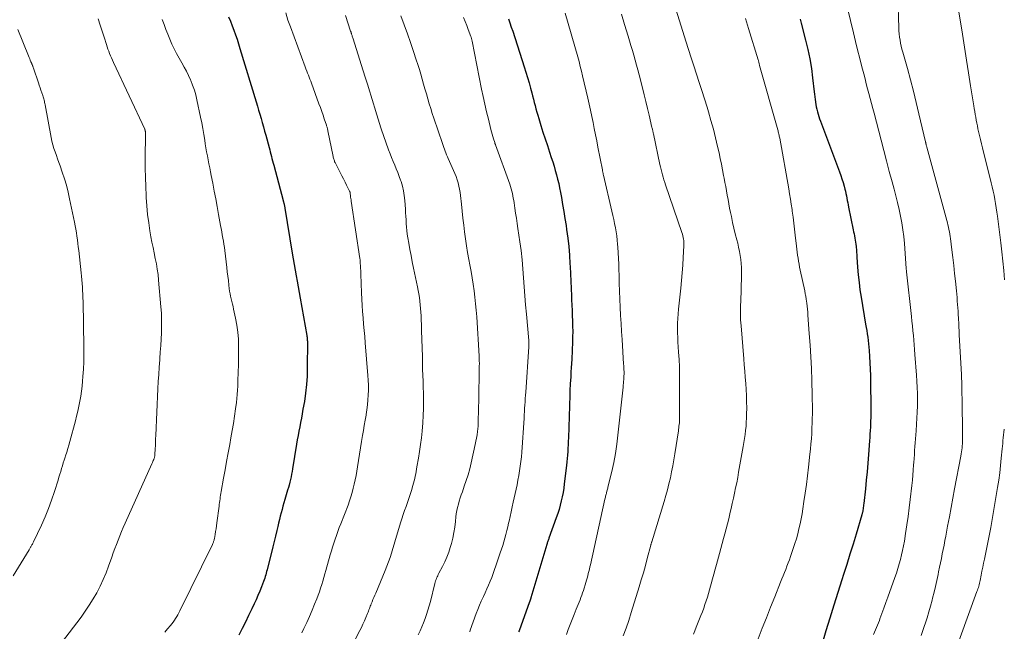
# Model space of a CAD drawing. Units: feet. Extents: x 1970000 to 1975020, y 560000 to 565000.
# Drawn here: x 1971420 to 1971605, y 561882 to 561998 of the extents above; entities that cross this region are included whole.
import ezdxf

# ---------------------------------------------------------------- set-up
doc = ezdxf.new("R2010")
doc.units = ezdxf.units.FT
doc.header["$LTSCALE"] = 100
doc.header["$MEASUREMENT"] = 0
doc.layers.add('CONTOUR INDEX', color=32, linetype='Continuous', lineweight=25)
doc.layers.add('CONTOUR INTERMEDIATE', color=40, linetype='Continuous', lineweight=15)

msp = doc.modelspace()

# ---------------------------------------------------------------- linework, layer by layer
at = {"layer": 'CONTOUR INDEX', "flags": 128}
for points, elevation in [([(1971459.05, 561998.06), (1971459.38, 561997.22), (1971459.71, 561996.37), (1971460.03, 561995.53), (1971460.34, 561994.68), (1971460.64, 561993.83), (1971460.92, 561992.97), (1971461.19, 561992.1), (1971464.23, 561982.03), (1971464.46, 561981.25), (1971464.69, 561980.47), (1971464.92, 561979.69), (1971465.15, 561978.9), (1971465.38, 561978.12), (1971465.6, 561977.33), (1971465.82, 561976.54), (1971466.03, 561975.76), (1971466.66, 561973.43), (1971466.78, 561973.02), (1971466.89, 561972.6), (1971467, 561972.19), (1971467.1, 561971.77), (1971467.21, 561971.35), (1971467.32, 561970.93), (1971467.43, 561970.52), (1971467.54, 561970.1), (1971469.32, 561963.43), (1971469.34, 561963.35), (1971469.36, 561963.28), (1971469.38, 561963.2), (1971469.4, 561963.13), (1971469.42, 561963.05), (1971469.44, 561962.97), (1971469.46, 561962.9), (1971469.48, 561962.82), (1971469.51, 561962.67), (1971469.54, 561962.51), (1971469.57, 561962.36), (1971469.6, 561962.2), (1971469.62, 561962.04), (1971471.01, 561953.53), (1971471.19, 561952.47), (1971471.37, 561951.41), (1971471.56, 561950.36), (1971471.75, 561949.3), (1971471.95, 561948.25), (1971472.14, 561947.19), (1971472.33, 561946.13), (1971472.52, 561945.08), (1971473.75, 561938.06), (1971473.77, 561937.91), (1971473.8, 561937.76), (1971473.82, 561937.6), (1971473.84, 561937.45), (1971473.85, 561937.29), (1971473.86, 561937.14), (1971473.87, 561936.98), (1971473.87, 561936.83), (1971473.85, 561931.97), (1971473.8, 561930.38), (1971473.7, 561928.79), (1971473.52, 561927.22), (1971473.3, 561925.64), (1971473.04, 561924.15), (1971472.9, 561923.33), (1971472.75, 561922.51), (1971472.59, 561921.68), (1971472.43, 561920.86), (1971472.26, 561920.04), (1971472.11, 561919.22), (1971471.96, 561918.4), (1971471.82, 561917.57), (1971471.07, 561912.95), (1971470.99, 561912.44), (1971470.89, 561911.93), (1971470.79, 561911.42), (1971470.68, 561910.91), (1971470.56, 561910.41), (1971470.43, 561909.9), (1971470.29, 561909.4), (1971470.15, 561908.9), (1971469.64, 561907.17), (1971469.46, 561906.54), (1971469.28, 561905.91), (1971469.11, 561905.28), (1971468.93, 561904.65), (1971468.77, 561904.01), (1971468.6, 561903.38), (1971468.44, 561902.74), (1971468.29, 561902.1), (1971468.1, 561901.32), (1971467.85, 561900.29), (1971467.6, 561899.26), (1971467.35, 561898.23), (1971467.09, 561897.2), (1971466.37, 561894.26), (1971466.29, 561893.94), (1971466.21, 561893.61), (1971466.12, 561893.29), (1971466.04, 561892.97), (1971465.94, 561892.65), (1971465.84, 561892.34), (1971465.73, 561892.02), (1971465.62, 561891.71), (1971465.23, 561890.71), (1971464.91, 561889.9), (1971464.57, 561889.1), (1971464.22, 561888.31), (1971463.86, 561887.52), (1971463.4, 561886.56), (1971462.81, 561885.32), (1971462.21, 561884.1), (1971461.59, 561882.88), (1971460.96, 561881.66)], 860), ([(1971511.71, 561997.65), (1971511.97, 561996.88), (1971512.23, 561996.11), (1971512.49, 561995.34), (1971514.67, 561988.63), (1971514.99, 561987.63), (1971515.3, 561986.62), (1971515.59, 561985.6), (1971515.87, 561984.58), (1971516.08, 561983.75), (1971516.24, 561983.14), (1971516.4, 561982.54), (1971516.55, 561981.93), (1971516.71, 561981.32), (1971516.86, 561980.71), (1971517.03, 561980.11), (1971517.2, 561979.51), (1971517.38, 561978.91), (1971517.79, 561977.57), (1971518.19, 561976.31), (1971518.59, 561975.05), (1971519.01, 561973.79), (1971519.43, 561972.53), (1971519.76, 561971.56), (1971520.02, 561970.75), (1971520.28, 561969.94), (1971520.51, 561969.13), (1971520.73, 561968.31), (1971520.94, 561967.48), (1971521.14, 561966.66), (1971521.31, 561965.83), (1971521.48, 561964.99), (1971521.65, 561964.03), (1971521.89, 561962.71), (1971522.12, 561961.39), (1971522.33, 561960.07), (1971522.53, 561958.75), (1971522.64, 561957.99), (1971522.85, 561956.38), (1971523.03, 561954.77), (1971523.16, 561953.15), (1971523.27, 561951.53), (1971523.3, 561951.05), (1971523.37, 561949.67), (1971523.43, 561948.29), (1971523.49, 561946.9), (1971523.55, 561945.52), (1971523.58, 561944.74), (1971523.62, 561943.75), (1971523.66, 561942.76), (1971523.7, 561941.77), (1971523.74, 561940.78), (1971523.77, 561939.79), (1971523.79, 561938.8), (1971523.77, 561937.82), (1971523.74, 561936.83), (1971523.6, 561933.56), (1971523.56, 561932.76), (1971523.51, 561931.97), (1971523.46, 561931.18), (1971523.41, 561930.39), (1971523.34, 561929.47), (1971523.32, 561929.14), (1971523.3, 561928.81), (1971523.28, 561928.48), (1971523.27, 561928.15), (1971523.25, 561927.83), (1971523.24, 561927.5), (1971523.23, 561927.17), (1971523.22, 561926.84), (1971522.97, 561918.78), (1971522.94, 561918.13), (1971522.91, 561917.48), (1971522.88, 561916.83), (1971522.84, 561916.18), (1971522.79, 561915.54), (1971522.74, 561914.89), (1971522.68, 561914.24), (1971522.61, 561913.6), (1971522.2, 561910.14), (1971522.09, 561909.32), (1971521.97, 561908.51), (1971521.81, 561907.7), (1971521.64, 561906.89), (1971521.44, 561906.1), (1971521.22, 561905.3), (1971520.97, 561904.52), (1971520.7, 561903.74), (1971519.31, 561899.91), (1971519.26, 561899.77), (1971519.2, 561899.62), (1971519.15, 561899.47), (1971519.1, 561899.32), (1971519.04, 561899.17), (1971518.99, 561899.02), (1971518.95, 561898.87), (1971518.9, 561898.72), (1971515.91, 561888.64), (1971515.88, 561888.54), (1971515.86, 561888.45), (1971515.83, 561888.35), (1971515.79, 561888.26), (1971515.76, 561888.16), (1971515.73, 561888.07), (1971515.7, 561887.97), (1971515.66, 561887.88), (1971513.68, 561882.42), (1971513.61, 561882.23)], 840), ([(1971566.58, 561997.6), (1971566.78, 561996.85), (1971567.6, 561993.64), (1971568.01, 561991.89), (1971568.37, 561990.12), (1971568.67, 561988.34), (1971568.91, 561986.56), (1971569.22, 561983.92), (1971569.27, 561983.45), (1971569.33, 561982.97), (1971569.38, 561982.5), (1971569.44, 561982.02), (1971569.44, 561982), (1971569.51, 561981.54), (1971569.59, 561981.08), (1971569.69, 561980.63), (1971569.81, 561980.17), (1971569.94, 561979.73), (1971570.08, 561979.28), (1971570.23, 561978.84), (1971570.39, 561978.4), (1971573.96, 561968.86), (1971574.2, 561968.19), (1971574.43, 561967.52), (1971574.64, 561966.83), (1971574.83, 561966.15), (1971574.97, 561965.61), (1971575.08, 561965.19), (1971575.18, 561964.77), (1971575.27, 561964.34), (1971575.35, 561963.91), (1971575.43, 561963.48), (1971575.51, 561963.05), (1971575.59, 561962.63), (1971575.68, 561962.2), (1971576.54, 561957.95), (1971576.62, 561957.56), (1971576.7, 561957.17), (1971576.78, 561956.78), (1971576.86, 561956.39), (1971576.93, 561955.99), (1971576.99, 561955.6), (1971577.05, 561955.21), (1971577.09, 561954.81), (1971577.1, 561954.66), (1971577.14, 561954.19), (1971577.18, 561953.72), (1971577.22, 561953.25), (1971577.25, 561952.78), (1971577.38, 561950.88), (1971577.49, 561949.47), (1971577.64, 561948.05), (1971577.82, 561946.64), (1971578.03, 561945.24), (1971578.87, 561940.2), (1971578.98, 561939.58), (1971579.08, 561938.96), (1971579.17, 561938.33), (1971579.27, 561937.71), (1971579.36, 561937.08), (1971579.44, 561936.46), (1971579.5, 561935.83), (1971579.55, 561935.2), (1971579.63, 561934.07), (1971579.7, 561932.88), (1971579.76, 561931.69), (1971579.8, 561930.49), (1971579.82, 561929.29), (1971579.87, 561924.53), (1971579.87, 561924.12), (1971579.87, 561923.71), (1971579.86, 561923.3), (1971579.85, 561922.89), (1971579.84, 561922.48), (1971579.82, 561922.07), (1971579.81, 561921.66), (1971579.79, 561921.25), (1971579.77, 561920.79), (1971579.74, 561920.14), (1971579.7, 561919.5), (1971579.66, 561918.86), (1971579.62, 561918.22), (1971579.43, 561915.66), (1971579.3, 561914.03), (1971579.16, 561912.41), (1971579.01, 561910.78), (1971578.84, 561909.15), (1971578.54, 561906.39), (1971578.51, 561906.15), (1971578.48, 561905.9), (1971578.45, 561905.66), (1971578.41, 561905.41), (1971578.37, 561905.15), (1971578.35, 561905.03), (1971578.33, 561904.92), (1971578.31, 561904.81), (1971578.29, 561904.7), (1971578.26, 561904.59), (1971578.23, 561904.48), (1971578.2, 561904.37), (1971578.17, 561904.26), (1971577.1, 561900.66), (1971576.52, 561898.75), (1971575.93, 561896.85), (1971575.33, 561894.95), (1971574.73, 561893.05), (1971574.4, 561892.05), (1971573.63, 561889.65), (1971572.88, 561887.25), (1971572.14, 561884.84), (1971571.42, 561882.43), (1971569.94, 561877.42)], 820)]:
    msp.add_lwpolyline(points, dxfattribs=dict(at, elevation=elevation))
at = {"layer": 'CONTOUR INTERMEDIATE', "flags": 128}
for points, elevation in [([(1971584.94, 562001.94), (1971585.13, 561995.97), (1971585.16, 561995.39), (1971585.21, 561994.81), (1971585.28, 561994.23), (1971585.36, 561993.65), (1971585.47, 561993.08), (1971585.59, 561992.51), (1971585.72, 561991.95), (1971585.87, 561991.38), (1971586.74, 561988.28), (1971587.32, 561986.17), (1971587.87, 561984.05), (1971588.4, 561981.93), (1971588.91, 561979.79), (1971590.13, 561974.53), (1971590.16, 561974.44), (1971590.18, 561974.35), (1971590.2, 561974.26), (1971590.22, 561974.17), (1971590.23, 561974.12), (1971590.25, 561974.05), (1971590.26, 561973.98), (1971590.28, 561973.92), (1971590.3, 561973.85), (1971590.32, 561973.77), (1971590.32, 561973.74), (1971590.33, 561973.72), (1971590.34, 561973.7), (1971590.34, 561973.67), (1971590.37, 561973.58), (1971590.38, 561973.55), (1971590.38, 561973.53), (1971590.39, 561973.51), (1971590.4, 561973.48), (1971594.16, 561959.7), (1971594.27, 561959.28), (1971594.37, 561958.85), (1971594.46, 561958.43), (1971594.55, 561958), (1971594.63, 561957.57), (1971594.71, 561957.14), (1971594.77, 561956.71), (1971594.83, 561956.28), (1971595.09, 561954.18), (1971595.27, 561952.7), (1971595.45, 561951.22), (1971595.61, 561949.74), (1971595.77, 561948.25), (1971595.96, 561946.46), (1971596.02, 561945.82), (1971596.08, 561945.18), (1971596.13, 561944.54), (1971596.18, 561943.9), (1971596.22, 561943.26), (1971596.26, 561942.61), (1971596.3, 561941.97), (1971596.34, 561941.33), (1971596.35, 561941.13), (1971596.39, 561940.39), (1971596.43, 561939.64), (1971596.47, 561938.9), (1971596.51, 561938.16), (1971596.9, 561930.71), (1971596.92, 561930.29), (1971596.94, 561929.88), (1971596.95, 561929.47), (1971596.97, 561929.06), (1971596.98, 561928.65), (1971596.99, 561928.23), (1971597, 561927.82), (1971597, 561927.41), (1971597.03, 561925.78), (1971597.05, 561924.55), (1971597.07, 561923.32), (1971597.08, 561922.1), (1971597.09, 561920.87), (1971597.1, 561918.43), (1971597.1, 561918.04), (1971597.09, 561917.65), (1971597.06, 561917.27), (1971597.03, 561916.88), (1971596.98, 561916.5), (1971596.93, 561916.12), (1971596.87, 561915.74), (1971596.8, 561915.36), (1971595.63, 561909.21), (1971595.3, 561907.44), (1971594.97, 561905.67), (1971594.64, 561903.91), (1971594.31, 561902.14), (1971593.96, 561900.28), (1971593.81, 561899.44), (1971593.65, 561898.6), (1971593.48, 561897.76), (1971593.31, 561896.92), (1971593.14, 561896.09), (1971592.97, 561895.25), (1971592.79, 561894.42), (1971592.61, 561893.58), (1971592.5, 561893.03), (1971592.25, 561891.93), (1971592.01, 561890.82), (1971591.75, 561889.72), (1971591.48, 561888.61), (1971591.39, 561888.25), (1971591.1, 561887.12), (1971590.79, 561886), (1971590.45, 561884.88), (1971590.09, 561883.77), (1971589.98, 561883.46), (1971589.65, 561882.51), (1971589.3, 561881.57)], 812), ([(1971542.93, 562000.27), (1971545.07, 561993.46), (1971545.56, 561991.9), (1971546.06, 561990.35), (1971546.56, 561988.8), (1971547.07, 561987.25), (1971547.58, 561985.7), (1971548.08, 561984.15), (1971548.57, 561982.59), (1971549.05, 561981.04), (1971549.32, 561980.15), (1971549.79, 561978.53), (1971550.24, 561976.9), (1971550.65, 561975.26), (1971551.04, 561973.61), (1971551.31, 561972.41), (1971551.53, 561971.36), (1971551.76, 561970.3), (1971551.97, 561969.25), (1971552.17, 561968.19), (1971552.27, 561967.68), (1971552.42, 561966.88), (1971552.56, 561966.07), (1971552.71, 561965.26), (1971552.85, 561964.45), (1971553, 561963.65), (1971553.15, 561962.84), (1971553.3, 561962.03), (1971553.47, 561961.23), (1971553.63, 561960.44), (1971553.87, 561959.35), (1971554.11, 561958.25), (1971554.37, 561957.16), (1971554.65, 561956.08), (1971554.82, 561955.4), (1971555, 561954.65), (1971555.16, 561953.89), (1971555.29, 561953.13), (1971555.4, 561952.37), (1971555.49, 561951.6), (1971555.54, 561950.84), (1971555.56, 561950.07), (1971555.55, 561949.29), (1971555.39, 561944.37), (1971555.37, 561943.81), (1971555.36, 561943.25), (1971555.35, 561942.68), (1971555.35, 561942.12), (1971555.35, 561941.56), (1971555.37, 561941), (1971555.4, 561940.44), (1971555.44, 561939.88), (1971555.96, 561933.66), (1971556.06, 561932.51), (1971556.16, 561931.35), (1971556.25, 561930.19), (1971556.34, 561929.04), (1971556.42, 561927.88), (1971556.47, 561926.72), (1971556.5, 561925.56), (1971556.51, 561924.4), (1971556.49, 561923.26), (1971556.48, 561922.49), (1971556.44, 561921.72), (1971556.39, 561920.95), (1971556.31, 561920.19), (1971556.22, 561919.42), (1971556.12, 561918.66), (1971556, 561917.9), (1971555.87, 561917.14), (1971555, 561912.3), (1971554.82, 561911.32), (1971554.63, 561910.34), (1971554.43, 561909.36), (1971554.23, 561908.39), (1971554.23, 561908.37), (1971554.02, 561907.4), (1971553.8, 561906.44), (1971553.58, 561905.47), (1971553.36, 561904.51), (1971553.35, 561904.46), (1971553.12, 561903.53), (1971552.89, 561902.59), (1971552.64, 561901.66), (1971552.39, 561900.73), (1971552.13, 561899.8), (1971551.88, 561898.87), (1971551.62, 561897.93), (1971551.37, 561897), (1971550.82, 561894.94), (1971550.58, 561894.03), (1971550.33, 561893.12), (1971550.08, 561892.21), (1971549.84, 561891.3), (1971549.73, 561890.88), (1971549.53, 561890.18), (1971549.33, 561889.48), (1971549.11, 561888.79), (1971548.89, 561888.09), (1971548.66, 561887.41), (1971548.42, 561886.72), (1971548.17, 561886.04), (1971547.91, 561885.36), (1971547.03, 561883.11), (1971546.77, 561882.47), (1971546.51, 561881.83)], 828), ([(1971575.45, 561999.65), (1971576.58, 561995.01), (1971576.97, 561993.41), (1971577.37, 561991.81), (1971577.77, 561990.22), (1971578.18, 561988.62), (1971578.53, 561987.28), (1971578.77, 561986.35), (1971579.01, 561985.43), (1971579.26, 561984.51), (1971579.51, 561983.58), (1971579.76, 561982.66), (1971580, 561981.74), (1971580.24, 561980.81), (1971580.48, 561979.89), (1971581.78, 561974.82), (1971582.28, 561972.86), (1971582.8, 561970.9), (1971583.32, 561968.94), (1971583.85, 561966.98), (1971584.24, 561965.57), (1971584.57, 561964.32), (1971584.88, 561963.06), (1971585.17, 561961.79), (1971585.45, 561960.52), (1971585.69, 561959.24), (1971585.89, 561957.96), (1971586.05, 561956.67), (1971586.17, 561955.38), (1971586.52, 561950.69), (1971586.52, 561950.67), (1971586.52, 561950.65), (1971586.53, 561950.63), (1971586.53, 561950.61), (1971586.53, 561950.54), (1971586.53, 561950.52), (1971586.53, 561950.5), (1971586.53, 561950.48), (1971586.54, 561950.46), (1971586.55, 561950.34), (1971586.56, 561950.26), (1971586.57, 561950.18), (1971586.58, 561950.1), (1971586.59, 561950.02), (1971587.5, 561941.62), (1971587.6, 561940.73), (1971587.69, 561939.84), (1971587.78, 561938.95), (1971587.86, 561938.06), (1971587.94, 561937.17), (1971588.02, 561936.28), (1971588.09, 561935.39), (1971588.16, 561934.5), (1971588.44, 561930.57), (1971588.51, 561929.42), (1971588.57, 561928.26), (1971588.61, 561927.11), (1971588.63, 561925.95), (1971588.62, 561924.8), (1971588.6, 561923.64), (1971588.54, 561922.49), (1971588.47, 561921.34), (1971588.38, 561920.12), (1971588.33, 561919.37), (1971588.27, 561918.62), (1971588.21, 561917.87), (1971588.16, 561917.12), (1971588.1, 561916.37), (1971588.05, 561915.62), (1971588, 561914.86), (1971587.95, 561914.11), (1971587.92, 561913.68), (1971587.85, 561912.72), (1971587.77, 561911.75), (1971587.68, 561910.79), (1971587.58, 561909.83), (1971587.29, 561907.2), (1971587.1, 561905.6), (1971586.89, 561903.99), (1971586.66, 561902.39), (1971586.41, 561900.79), (1971586.18, 561899.35), (1971586.02, 561898.47), (1971585.85, 561897.6), (1971585.65, 561896.74), (1971585.43, 561895.88), (1971585.19, 561895.03), (1971584.93, 561894.18), (1971584.66, 561893.33), (1971584.37, 561892.49), (1971583.07, 561888.81), (1971582.7, 561887.78), (1971582.33, 561886.74), (1971581.95, 561885.71), (1971581.57, 561884.68), (1971581.47, 561884.41), (1971581.13, 561883.52), (1971580.76, 561882.64), (1971580.36, 561881.78)], 816), ([(1971596.3, 561999.76), (1971597.09, 561994.75), (1971597.48, 561992.33), (1971597.86, 561989.91), (1971598.25, 561987.48), (1971598.64, 561985.06), (1971599.24, 561981.31), (1971599.33, 561980.76), (1971599.42, 561980.21), (1971599.51, 561979.67), (1971599.6, 561979.12), (1971599.69, 561978.58), (1971599.79, 561978.03), (1971599.9, 561977.49), (1971600.01, 561976.95), (1971600.12, 561976.47), (1971600.29, 561975.69), (1971600.47, 561974.92), (1971600.66, 561974.14), (1971600.85, 561973.37), (1971602.5, 561966.8), (1971602.69, 561966.02), (1971602.87, 561965.24), (1971603.04, 561964.45), (1971603.2, 561963.66), (1971603.34, 561962.87), (1971603.47, 561962.08), (1971603.59, 561961.28), (1971603.69, 561960.49), (1971604.31, 561955.52), (1971604.51, 561953.78), (1971604.7, 561952.03), (1971604.86, 561950.28), (1971605, 561948.53)], 808), ([(1971434.51, 561997.63), (1971434.89, 561996.5), (1971435.26, 561995.37), (1971435.62, 561994.23), (1971436.06, 561992.83), (1971436.2, 561992.4), (1971436.35, 561991.97), (1971436.51, 561991.55), (1971436.67, 561991.12), (1971436.85, 561990.71), (1971437.03, 561990.29), (1971437.21, 561989.87), (1971437.4, 561989.46), (1971443.27, 561976.87), (1971443.29, 561976.81), (1971443.32, 561976.76), (1971443.34, 561976.7), (1971443.36, 561976.63), (1971443.37, 561976.57), (1971443.38, 561976.51), (1971443.39, 561976.45), (1971443.39, 561976.39), (1971443.4, 561976.34), (1971443.4, 561976.26), (1971443.4, 561976.17), (1971443.4, 561976.09), (1971443.4, 561976.01), (1971443.37, 561971.3), (1971443.37, 561969.55), (1971443.4, 561967.81), (1971443.45, 561966.07), (1971443.53, 561964.33), (1971443.55, 561964.01), (1971443.67, 561962.43), (1971443.82, 561960.85), (1971444.02, 561959.28), (1971444.26, 561957.72), (1971444.45, 561956.64), (1971444.63, 561955.61), (1971444.83, 561954.59), (1971445.04, 561953.58), (1971445.25, 561952.56), (1971445.46, 561951.55), (1971445.64, 561950.53), (1971445.78, 561949.5), (1971445.89, 561948.47), (1971446.33, 561943.43), (1971446.41, 561942.22), (1971446.45, 561941), (1971446.45, 561939.79), (1971446.41, 561938.57), (1971446.35, 561937.35), (1971446.28, 561936.14), (1971446.19, 561934.92), (1971446.11, 561933.71), (1971446.09, 561933.44), (1971445.99, 561932.09), (1971445.9, 561930.73), (1971445.82, 561929.38), (1971445.76, 561928.03), (1971445.36, 561919.19), (1971445.33, 561918.57), (1971445.3, 561917.96), (1971445.27, 561917.34), (1971445.24, 561916.72), (1971445.19, 561915.67), (1971445.19, 561915.58), (1971445.18, 561915.49), (1971445.17, 561915.4), (1971445.15, 561915.31), (1971445.13, 561915.22), (1971445.11, 561915.13), (1971445.08, 561915.05), (1971445.05, 561914.96), (1971444.96, 561914.72), (1971444.88, 561914.52), (1971444.8, 561914.32), (1971444.71, 561914.11), (1971444.62, 561913.91), (1971439.58, 561902.71), (1971439.23, 561901.92), (1971438.89, 561901.13), (1971438.57, 561900.33), (1971438.25, 561899.53), (1971437.94, 561898.73), (1971437.64, 561897.92), (1971437.35, 561897.11), (1971437.06, 561896.3), (1971436.47, 561894.62), (1971435.99, 561893.34), (1971435.47, 561892.08), (1971434.88, 561890.85), (1971434.25, 561889.63), (1971433.57, 561888.45), (1971432.85, 561887.29), (1971432.09, 561886.16), (1971431.29, 561885.05), (1971427.64, 561880.21)], 868), ([(1971446.57, 561997.56), (1971446.91, 561996.62), (1971447.27, 561995.68), (1971447.63, 561994.75), (1971448, 561993.83), (1971448.39, 561992.91), (1971448.81, 561992.01), (1971449.26, 561991.12), (1971449.74, 561990.24), (1971450.25, 561989.36), (1971450.69, 561988.57), (1971451.1, 561987.78), (1971451.5, 561986.97), (1971451.88, 561986.16), (1971451.93, 561986.05), (1971452.29, 561985.16), (1971452.61, 561984.26), (1971452.88, 561983.35), (1971453.1, 561982.42), (1971453.78, 561979.18), (1971454, 561978.09), (1971454.2, 561977), (1971454.39, 561975.91), (1971454.57, 561974.82), (1971454.67, 561974.13), (1971454.79, 561973.38), (1971454.92, 561972.63), (1971455.06, 561971.88), (1971455.2, 561971.13), (1971455.35, 561970.38), (1971455.5, 561969.63), (1971455.65, 561968.88), (1971455.8, 561968.14), (1971456.08, 561966.7), (1971456.36, 561965.24), (1971456.64, 561963.77), (1971456.91, 561962.3), (1971457.18, 561960.83), (1971457.54, 561958.77), (1971457.65, 561958.18), (1971457.76, 561957.58), (1971457.86, 561956.99), (1971457.97, 561956.4), (1971458.07, 561955.81), (1971458.17, 561955.21), (1971458.25, 561954.62), (1971458.33, 561954.02), (1971458.71, 561950.86), (1971458.81, 561950.03), (1971458.91, 561949.21), (1971459.01, 561948.38), (1971459.11, 561947.55), (1971459.18, 561946.89), (1971459.25, 561946.4), (1971459.33, 561945.91), (1971459.43, 561945.42), (1971459.54, 561944.93), (1971459.66, 561944.45), (1971459.78, 561943.97), (1971459.89, 561943.48), (1971460, 561942.99), (1971460.37, 561941.33), (1971460.62, 561940.01), (1971460.8, 561938.68), (1971460.9, 561937.34), (1971460.93, 561936), (1971460.91, 561933.06), (1971460.9, 561932.56), (1971460.89, 561932.07), (1971460.87, 561931.57), (1971460.85, 561931.07), (1971460.83, 561930.57), (1971460.81, 561930.07), (1971460.79, 561929.57), (1971460.78, 561929.07), (1971460.76, 561928.51), (1971460.72, 561927.73), (1971460.67, 561926.96), (1971460.6, 561926.18), (1971460.51, 561925.41), (1971460.36, 561924.22), (1971460.18, 561922.86), (1971459.98, 561921.5), (1971459.75, 561920.15), (1971459.5, 561918.79), (1971459.26, 561917.54), (1971458.96, 561915.95), (1971458.66, 561914.35), (1971458.38, 561912.76), (1971458.09, 561911.16), (1971457.66, 561908.66), (1971457.6, 561908.31), (1971457.54, 561907.97), (1971457.49, 561907.62), (1971457.44, 561907.28), (1971457.39, 561906.93), (1971457.35, 561906.58), (1971457.3, 561906.24), (1971457.25, 561905.89), (1971456.84, 561902.75), (1971456.77, 561902.21), (1971456.69, 561901.67), (1971456.6, 561901.13), (1971456.51, 561900.59), (1971456.37, 561899.8), (1971456.34, 561899.66), (1971456.31, 561899.52), (1971456.27, 561899.39), (1971456.23, 561899.25), (1971456.18, 561899.12), (1971456.13, 561898.99), (1971456.07, 561898.86), (1971456.02, 561898.73), (1971449.89, 561886.2), (1971449.71, 561885.83), (1971449.51, 561885.47), (1971449.3, 561885.12), (1971449.08, 561884.77), (1971448.86, 561884.43), (1971448.62, 561884.09), (1971448.37, 561883.76), (1971448.11, 561883.45), (1971447.57, 561882.8), (1971447.04, 561882.17)], 864), ([(1971469.79, 561998.77), (1971470.21, 561997.44), (1971470.67, 561996.13), (1971473.47, 561988.6), (1971473.61, 561988.22), (1971473.76, 561987.84), (1971473.9, 561987.46), (1971474.05, 561987.07), (1971474.2, 561986.69), (1971474.34, 561986.31), (1971474.49, 561985.93), (1971474.63, 561985.55), (1971476.05, 561981.65), (1971476.31, 561980.94), (1971476.56, 561980.24), (1971476.81, 561979.53), (1971477.05, 561978.82), (1971477.45, 561977.65), (1971477.49, 561977.52), (1971477.53, 561977.39), (1971477.57, 561977.26), (1971477.6, 561977.13), (1971477.63, 561976.99), (1971477.66, 561976.86), (1971477.69, 561976.73), (1971477.72, 561976.59), (1971478.7, 561971.76), (1971478.73, 561971.59), (1971478.78, 561971.42), (1971478.82, 561971.26), (1971478.88, 561971.1), (1971478.94, 561970.93), (1971479, 561970.77), (1971479.07, 561970.62), (1971479.15, 561970.46), (1971480.05, 561968.71), (1971480.35, 561968.12), (1971480.66, 561967.52), (1971480.96, 561966.92), (1971481.26, 561966.32), (1971481.81, 561965.23), (1971481.83, 561965.18), (1971481.86, 561965.12), (1971481.88, 561965.06), (1971481.89, 561965), (1971481.91, 561964.94), (1971481.92, 561964.88), (1971481.93, 561964.82), (1971481.94, 561964.76), (1971481.98, 561964.37), (1971482.01, 561964.11), (1971482.04, 561963.86), (1971482.08, 561963.6), (1971482.11, 561963.35), (1971483.73, 561952.57), (1971483.75, 561952.45), (1971483.77, 561952.33), (1971483.78, 561952.21), (1971483.79, 561952.09), (1971483.8, 561952), (1971483.81, 561951.83), (1971483.83, 561951.67), (1971483.83, 561951.5), (1971483.84, 561951.34), (1971484.04, 561946.07), (1971484.09, 561944.89), (1971484.16, 561943.72), (1971484.25, 561942.54), (1971484.35, 561941.36), (1971484.45, 561940.19), (1971484.56, 561939.01), (1971484.66, 561937.83), (1971484.76, 561936.66), (1971485.27, 561930.53), (1971485.33, 561929.61), (1971485.36, 561928.69), (1971485.35, 561927.76), (1971485.33, 561926.84), (1971485.26, 561925.92), (1971485.18, 561925), (1971485.06, 561924.08), (1971484.92, 561923.17), (1971484.91, 561923.06), (1971484.74, 561922.1), (1971484.58, 561921.13), (1971484.42, 561920.17), (1971484.26, 561919.2), (1971484.07, 561918.1), (1971483.87, 561916.9), (1971483.67, 561915.7), (1971483.48, 561914.5), (1971483.29, 561913.29), (1971483.16, 561912.52), (1971483.02, 561911.71), (1971482.87, 561910.89), (1971482.7, 561910.08), (1971482.51, 561909.28), (1971482.3, 561908.48), (1971482.07, 561907.69), (1971481.81, 561906.9), (1971481.52, 561906.13), (1971480.16, 561902.6), (1971479.88, 561901.87), (1971479.61, 561901.15), (1971479.35, 561900.42), (1971479.09, 561899.69), (1971478.84, 561898.96), (1971478.6, 561898.22), (1971478.38, 561897.48), (1971478.16, 561896.73), (1971477.37, 561893.83), (1971477.18, 561893.15), (1971476.99, 561892.48), (1971476.79, 561891.81), (1971476.58, 561891.14), (1971476.36, 561890.47), (1971476.13, 561889.81), (1971475.89, 561889.15), (1971475.63, 561888.5), (1971475.22, 561887.48), (1971474.74, 561886.32), (1971474.25, 561885.17), (1971473.74, 561884.03), (1971473.22, 561882.89), (1971472.83, 561882.06)], 856), ([(1971481.04, 561998.32), (1971482.01, 561995.33), (1971482.04, 561995.26), (1971482.06, 561995.19), (1971482.08, 561995.12), (1971482.1, 561995.05), (1971482.12, 561994.98), (1971482.15, 561994.91), (1971482.17, 561994.84), (1971482.19, 561994.77), (1971482.23, 561994.64), (1971482.27, 561994.51), (1971482.32, 561994.37), (1971482.36, 561994.24), (1971482.4, 561994.1), (1971484.37, 561987.85), (1971484.49, 561987.47), (1971484.61, 561987.08), (1971484.74, 561986.69), (1971484.86, 561986.31), (1971484.98, 561985.92), (1971485.11, 561985.53), (1971485.23, 561985.15), (1971485.35, 561984.76), (1971486.74, 561980.21), (1971486.86, 561979.8), (1971486.99, 561979.4), (1971487.11, 561978.99), (1971487.23, 561978.58), (1971487.36, 561978.17), (1971487.49, 561977.77), (1971487.62, 561977.36), (1971487.76, 561976.96), (1971489.16, 561972.99), (1971489.43, 561972.26), (1971489.7, 561971.55), (1971489.99, 561970.83), (1971490.3, 561970.13), (1971490.6, 561969.42), (1971490.89, 561968.71), (1971491.16, 561967.99), (1971491.41, 561967.26), (1971491.5, 561967.01), (1971491.75, 561966.15), (1971491.96, 561965.27), (1971492.1, 561964.39), (1971492.19, 561963.49), (1971492.31, 561961.84), (1971492.35, 561961.17), (1971492.39, 561960.49), (1971492.43, 561959.82), (1971492.46, 561959.14), (1971492.51, 561958.46), (1971492.57, 561957.79), (1971492.66, 561957.12), (1971492.76, 561956.45), (1971492.94, 561955.43), (1971493.16, 561954.26), (1971493.38, 561953.08), (1971493.61, 561951.91), (1971493.85, 561950.74), (1971494.58, 561947.21), (1971494.71, 561946.54), (1971494.84, 561945.86), (1971494.94, 561945.18), (1971495.03, 561944.5), (1971495.11, 561943.81), (1971495.17, 561943.12), (1971495.22, 561942.44), (1971495.25, 561941.75), (1971495.43, 561936.94), (1971495.46, 561936.11), (1971495.48, 561935.28), (1971495.5, 561934.45), (1971495.51, 561933.62), (1971495.51, 561933.09), (1971495.52, 561932.52), (1971495.53, 561931.95), (1971495.55, 561931.38), (1971495.57, 561930.81), (1971495.59, 561930.24), (1971495.62, 561929.67), (1971495.64, 561929.1), (1971495.66, 561928.53), (1971495.71, 561926.99), (1971495.73, 561925.65), (1971495.72, 561924.31), (1971495.66, 561922.97), (1971495.57, 561921.63), (1971495.44, 561920.04), (1971495.31, 561918.77), (1971495.16, 561917.5), (1971494.98, 561916.23), (1971494.77, 561914.97), (1971494.48, 561913.35), (1971494.4, 561912.9), (1971494.32, 561912.45), (1971494.24, 561912), (1971494.15, 561911.55), (1971494.06, 561911.1), (1971493.96, 561910.66), (1971493.84, 561910.22), (1971493.72, 561909.78), (1971493.46, 561908.88), (1971493.22, 561908.11), (1971492.97, 561907.35), (1971492.71, 561906.59), (1971492.43, 561905.84), (1971492.15, 561905.08), (1971491.88, 561904.32), (1971491.63, 561903.56), (1971491.39, 561902.79), (1971490.69, 561900.46), (1971490.44, 561899.62), (1971490.19, 561898.78), (1971489.94, 561897.93), (1971489.69, 561897.09), (1971489.42, 561896.25), (1971489.14, 561895.42), (1971488.83, 561894.6), (1971488.5, 561893.78), (1971486.73, 561889.56), (1971486.56, 561889.14), (1971486.39, 561888.73), (1971486.21, 561888.32), (1971486.04, 561887.9), (1971485.87, 561887.51), (1971485.78, 561887.29), (1971485.69, 561887.07), (1971485.61, 561886.85), (1971485.53, 561886.63), (1971485.45, 561886.4), (1971485.37, 561886.18), (1971485.28, 561885.96), (1971485.19, 561885.73), (1971484.86, 561884.93), (1971484.6, 561884.3), (1971484.32, 561883.69), (1971484.03, 561883.08), (1971483.73, 561882.48), (1971482.8, 561880.68)], 852), ([(1971491.48, 561998.2), (1971492.1, 561996.53), (1971492.7, 561994.86), (1971493.28, 561993.19), (1971493.84, 561991.51), (1971494.36, 561989.95), (1971494.65, 561989.04), (1971494.94, 561988.13), (1971495.21, 561987.22), (1971495.47, 561986.3), (1971495.73, 561985.38), (1971495.99, 561984.46), (1971496.25, 561983.54), (1971496.52, 561982.63), (1971496.79, 561981.69), (1971497.07, 561980.78), (1971497.37, 561979.86), (1971497.67, 561978.95), (1971499.27, 561974.17), (1971499.4, 561973.82), (1971499.52, 561973.46), (1971499.65, 561973.11), (1971499.79, 561972.76), (1971499.93, 561972.41), (1971500.07, 561972.06), (1971500.22, 561971.71), (1971500.37, 561971.37), (1971501.38, 561969.08), (1971501.62, 561968.52), (1971501.84, 561967.95), (1971502.04, 561967.37), (1971502.22, 561966.78), (1971502.37, 561966.19), (1971502.5, 561965.59), (1971502.6, 561964.99), (1971502.68, 561964.38), (1971502.84, 561962.75), (1971502.98, 561961.45), (1971503.12, 561960.14), (1971503.27, 561958.84), (1971503.43, 561957.54), (1971503.61, 561956.24), (1971503.8, 561954.94), (1971504.01, 561953.65), (1971504.24, 561952.35), (1971504.43, 561951.32), (1971504.65, 561950.11), (1971504.86, 561948.9), (1971505.05, 561947.68), (1971505.23, 561946.46), (1971505.38, 561945.25), (1971505.52, 561944.02), (1971505.63, 561942.8), (1971505.72, 561941.57), (1971506.18, 561934.18), (1971506.19, 561933.92), (1971506.2, 561933.67), (1971506.21, 561933.42), (1971506.21, 561933.17), (1971506.22, 561932.92), (1971506.22, 561932.67), (1971506.21, 561932.42), (1971506.21, 561932.16), (1971506.19, 561930.51), (1971506.17, 561929.43), (1971506.15, 561928.35), (1971506.13, 561927.27), (1971506.11, 561926.19), (1971506.02, 561921.89), (1971506.02, 561921.78), (1971506.01, 561921.66), (1971506.01, 561921.55), (1971506, 561921.43), (1971506, 561921.31), (1971505.99, 561921.2), (1971505.98, 561921.08), (1971505.97, 561920.96), (1971505.86, 561919.97), (1971505.78, 561919.35), (1971505.69, 561918.74), (1971505.57, 561918.13), (1971505.45, 561917.53), (1971504.68, 561914.07), (1971504.41, 561912.95), (1971504.11, 561911.84), (1971503.77, 561910.74), (1971503.39, 561909.65), (1971503.02, 561908.64), (1971502.82, 561908.06), (1971502.62, 561907.47), (1971502.44, 561906.88), (1971502.27, 561906.29), (1971502.11, 561905.69), (1971501.98, 561905.09), (1971501.88, 561904.49), (1971501.8, 561903.88), (1971501.71, 561903.01), (1971501.58, 561901.97), (1971501.42, 561900.94), (1971501.2, 561899.92), (1971500.95, 561898.9), (1971500.75, 561898.16), (1971500.46, 561897.23), (1971500.13, 561896.31), (1971499.73, 561895.42), (1971499.3, 561894.55), (1971498.62, 561893.29), (1971498.5, 561893.06), (1971498.39, 561892.83), (1971498.28, 561892.59), (1971498.18, 561892.35), (1971498.09, 561892.1), (1971498, 561891.86), (1971497.93, 561891.61), (1971497.86, 561891.36), (1971497, 561887.95), (1971496.78, 561887.14), (1971496.55, 561886.34), (1971496.3, 561885.54), (1971496.04, 561884.75), (1971495.74, 561883.97), (1971495.43, 561883.2), (1971495.09, 561882.44), (1971494.72, 561881.69)], 848), ([(1971503.26, 561997.91), (1971503.55, 561997.16), (1971503.85, 561996.4), (1971504.13, 561995.64), (1971504.62, 561994.35), (1971504.66, 561994.24), (1971504.7, 561994.13), (1971504.73, 561994.01), (1971504.77, 561993.9), (1971504.8, 561993.78), (1971504.82, 561993.66), (1971504.85, 561993.54), (1971504.87, 561993.43), (1971506.64, 561984.44), (1971506.93, 561983.01), (1971507.24, 561981.59), (1971507.57, 561980.18), (1971507.92, 561978.76), (1971508.41, 561976.8), (1971508.52, 561976.37), (1971508.64, 561975.95), (1971508.76, 561975.53), (1971508.88, 561975.1), (1971509.11, 561974.37), (1971509.13, 561974.31), (1971509.14, 561974.26), (1971509.16, 561974.21), (1971509.17, 561974.16), (1971509.19, 561974.11), (1971509.21, 561974.06), (1971509.23, 561974.01), (1971509.24, 561973.96), (1971511.94, 561966.51), (1971512.08, 561966.09), (1971512.21, 561965.66), (1971512.32, 561965.23), (1971512.43, 561964.79), (1971512.52, 561964.35), (1971512.6, 561963.92), (1971512.68, 561963.47), (1971512.75, 561963.03), (1971512.9, 561962.01), (1971513.04, 561961.06), (1971513.19, 561960.11), (1971513.33, 561959.16), (1971513.47, 561958.2), (1971513.84, 561955.71), (1971514.07, 561954.02), (1971514.27, 561952.32), (1971514.42, 561950.62), (1971514.55, 561948.91), (1971514.66, 561947.2), (1971514.79, 561945.49), (1971514.92, 561943.79), (1971515.07, 561942.08), (1971515.51, 561937.09), (1971515.52, 561936.94), (1971515.53, 561936.79), (1971515.54, 561936.65), (1971515.54, 561936.5), (1971515.55, 561936.35), (1971515.54, 561936.21), (1971515.54, 561936.06), (1971515.53, 561935.91), (1971514.94, 561927.4), (1971514.9, 561926.79), (1971514.86, 561926.18), (1971514.82, 561925.57), (1971514.78, 561924.96), (1971514.74, 561924.35), (1971514.7, 561923.74), (1971514.66, 561923.12), (1971514.62, 561922.51), (1971514.19, 561916.1), (1971514.12, 561915.21), (1971514.03, 561914.33), (1971513.92, 561913.45), (1971513.79, 561912.58), (1971513.65, 561911.7), (1971513.49, 561910.83), (1971513.32, 561909.96), (1971513.13, 561909.09), (1971512.58, 561906.65), (1971512.38, 561905.76), (1971512.18, 561904.87), (1971511.99, 561903.98), (1971511.81, 561903.09), (1971511.73, 561902.73), (1971511.57, 561902.02), (1971511.41, 561901.31), (1971511.22, 561900.6), (1971511.03, 561899.9), (1971510.82, 561899.2), (1971510.61, 561898.51), (1971510.39, 561897.82), (1971510.16, 561897.12), (1971509.34, 561894.71), (1971509.09, 561893.97), (1971508.82, 561893.23), (1971508.54, 561892.5), (1971508.25, 561891.78), (1971507.95, 561891.06), (1971507.64, 561890.34), (1971507.31, 561889.63), (1971506.99, 561888.92), (1971506.93, 561888.8), (1971506.58, 561888.03), (1971506.25, 561887.26), (1971505.93, 561886.47), (1971505.64, 561885.68), (1971504.52, 561882.58), (1971504.42, 561882.28)], 844), ([(1971522.35, 561998.74), (1971524.72, 561990.5), (1971524.97, 561989.6), (1971525.21, 561988.71), (1971525.44, 561987.81), (1971525.65, 561986.91), (1971526.61, 561982.75), (1971526.87, 561981.6), (1971527.12, 561980.45), (1971527.37, 561979.3), (1971527.61, 561978.15), (1971527.84, 561977), (1971528.07, 561975.84), (1971528.3, 561974.69), (1971528.53, 561973.53), (1971529.36, 561969.25), (1971529.39, 561969.13), (1971529.41, 561969), (1971529.43, 561968.88), (1971529.46, 561968.76), (1971529.48, 561968.63), (1971529.51, 561968.51), (1971529.54, 561968.38), (1971529.56, 561968.26), (1971531.16, 561961.43), (1971531.33, 561960.66), (1971531.5, 561959.89), (1971531.66, 561959.11), (1971531.81, 561958.34), (1971531.95, 561957.56), (1971532.06, 561956.78), (1971532.15, 561956), (1971532.22, 561955.21), (1971532.25, 561954.66), (1971532.32, 561953.59), (1971532.38, 561952.53), (1971532.43, 561951.46), (1971532.47, 561950.39), (1971532.5, 561949.43), (1971532.55, 561947.91), (1971532.6, 561946.39), (1971532.67, 561944.87), (1971532.73, 561943.35), (1971532.8, 561941.83), (1971532.88, 561940.32), (1971532.97, 561938.8), (1971533.06, 561937.28), (1971533.36, 561932.62), (1971533.37, 561932.4), (1971533.38, 561932.19), (1971533.4, 561931.97), (1971533.41, 561931.76), (1971533.43, 561931.54), (1971533.44, 561931.33), (1971533.44, 561931.12), (1971533.44, 561930.91), (1971533.44, 561930.7), (1971533.43, 561930.49), (1971533.42, 561930.28), (1971533.41, 561930.07), (1971533.39, 561929.77), (1971533.36, 561929.41), (1971533.33, 561929.06), (1971533.3, 561928.7), (1971533.26, 561928.34), (1971532.3, 561919.29), (1971532.08, 561917.57), (1971531.82, 561915.86), (1971531.5, 561914.16), (1971531.13, 561912.47), (1971530.42, 561909.48), (1971530.37, 561909.29), (1971530.32, 561909.1), (1971530.27, 561908.9), (1971530.21, 561908.71), (1971530.21, 561908.69), (1971530.16, 561908.51), (1971530.11, 561908.33), (1971530.06, 561908.15), (1971530.02, 561907.97), (1971529.98, 561907.79), (1971529.93, 561907.61), (1971529.89, 561907.43), (1971529.85, 561907.25), (1971527.11, 561894.89), (1971527.02, 561894.47), (1971526.92, 561894.05), (1971526.82, 561893.64), (1971526.72, 561893.22), (1971526.61, 561892.81), (1971526.5, 561892.39), (1971526.38, 561891.98), (1971526.26, 561891.57), (1971525.79, 561890.06), (1971525.65, 561889.61), (1971525.5, 561889.16), (1971525.33, 561888.71), (1971525.16, 561888.27), (1971524.98, 561887.83), (1971524.8, 561887.38), (1971524.63, 561886.94), (1971524.44, 561886.5), (1971524.04, 561885.52), (1971523.66, 561884.58), (1971523.3, 561883.64), (1971522.95, 561882.69), (1971522.61, 561881.74)], 836), ([(1971532.95, 561998.55), (1971533.54, 561996.57), (1971534.19, 561994.41), (1971534.46, 561993.51), (1971534.73, 561992.62), (1971535, 561991.72), (1971535.26, 561990.83), (1971535.27, 561990.79), (1971535.53, 561989.88), (1971535.79, 561988.96), (1971536.03, 561988.04), (1971536.27, 561987.12), (1971536.88, 561984.67), (1971537.2, 561983.38), (1971537.51, 561982.09), (1971537.83, 561980.8), (1971538.14, 561979.51), (1971538.69, 561977.23), (1971538.72, 561977.07), (1971538.76, 561976.92), (1971538.79, 561976.77), (1971538.83, 561976.61), (1971538.86, 561976.46), (1971538.9, 561976.31), (1971538.93, 561976.15), (1971538.97, 561976), (1971540.19, 561970.26), (1971540.3, 561969.77), (1971540.41, 561969.28), (1971540.54, 561968.8), (1971540.67, 561968.31), (1971540.81, 561967.83), (1971540.95, 561967.35), (1971541.11, 561966.88), (1971541.26, 561966.4), (1971544.33, 561957.44), (1971544.42, 561957.13), (1971544.51, 561956.83), (1971544.58, 561956.52), (1971544.64, 561956.21), (1971544.68, 561955.9), (1971544.7, 561955.58), (1971544.71, 561955.27), (1971544.7, 561954.95), (1971544.57, 561952.71), (1971544.47, 561951.27), (1971544.36, 561949.83), (1971544.24, 561948.4), (1971544.1, 561946.96), (1971543.69, 561943), (1971543.61, 561942.12), (1971543.55, 561941.23), (1971543.52, 561940.34), (1971543.51, 561939.46), (1971543.52, 561938.57), (1971543.54, 561937.68), (1971543.58, 561936.79), (1971543.63, 561935.91), (1971543.7, 561934.9), (1971543.78, 561933.52), (1971543.84, 561932.13), (1971543.88, 561930.74), (1971543.89, 561929.35), (1971543.87, 561922.13), (1971543.86, 561921.99), (1971543.86, 561921.86), (1971543.85, 561921.73), (1971543.84, 561921.59), (1971543.81, 561921.27), (1971543.77, 561920.97), (1971543.74, 561920.68), (1971543.7, 561920.38), (1971543.66, 561920.09), (1971543, 561915.79), (1971542.81, 561914.66), (1971542.61, 561913.52), (1971542.39, 561912.39), (1971542.16, 561911.26), (1971541.89, 561910.14), (1971541.61, 561909.02), (1971541.31, 561907.91), (1971540.98, 561906.8), (1971538.66, 561899.23), (1971538.63, 561899.15), (1971538.61, 561899.07), (1971538.58, 561898.99), (1971538.56, 561898.91), (1971538.54, 561898.83), (1971538.52, 561898.75), (1971538.49, 561898.67), (1971538.47, 561898.59), (1971537.81, 561896.06), (1971537.45, 561894.72), (1971537.07, 561893.38), (1971536.68, 561892.04), (1971536.28, 561890.71), (1971534.78, 561885.87), (1971534.31, 561884.41), (1971533.82, 561882.95), (1971533.29, 561881.51)], 832), ([(1971556.26, 561997.73), (1971556.85, 561995.83), (1971558.66, 561989.94), (1971558.7, 561989.8), (1971558.73, 561989.67), (1971558.77, 561989.54), (1971558.81, 561989.41), (1971558.84, 561989.27), (1971558.88, 561989.14), (1971558.92, 561989.01), (1971558.95, 561988.88), (1971562.34, 561976.75), (1971562.4, 561976.56), (1971562.45, 561976.36), (1971562.5, 561976.17), (1971562.55, 561975.97), (1971562.59, 561975.78), (1971562.64, 561975.58), (1971562.68, 561975.38), (1971562.72, 561975.18), (1971564.43, 561965.67), (1971564.59, 561964.7), (1971564.75, 561963.72), (1971564.9, 561962.75), (1971565.04, 561961.77), (1971565.08, 561961.47), (1971565.23, 561960.34), (1971565.38, 561959.21), (1971565.51, 561958.08), (1971565.64, 561956.95), (1971565.86, 561954.84), (1971565.93, 561954.28), (1971566, 561953.71), (1971566.08, 561953.15), (1971566.17, 561952.59), (1971566.26, 561952.02), (1971566.36, 561951.46), (1971566.47, 561950.9), (1971566.59, 561950.34), (1971567.42, 561946.45), (1971567.46, 561946.26), (1971567.5, 561946.06), (1971567.54, 561945.87), (1971567.57, 561945.67), (1971567.61, 561945.47), (1971567.64, 561945.28), (1971567.67, 561945.08), (1971567.7, 561944.88), (1971567.8, 561944.14), (1971567.87, 561943.57), (1971567.94, 561943), (1971567.99, 561942.42), (1971568.04, 561941.85), (1971568.29, 561938.45), (1971568.44, 561936.24), (1971568.57, 561934.03), (1971568.67, 561931.82), (1971568.75, 561929.6), (1971568.83, 561926.74), (1971568.85, 561925.88), (1971568.86, 561925.01), (1971568.87, 561924.15), (1971568.86, 561923.28), (1971568.85, 561922.42), (1971568.83, 561921.55), (1971568.79, 561920.69), (1971568.75, 561919.83), (1971568.74, 561919.6), (1971568.67, 561918.62), (1971568.6, 561917.65), (1971568.51, 561916.67), (1971568.41, 561915.7), (1971568.15, 561913.27), (1971567.96, 561911.64), (1971567.75, 561910.02), (1971567.53, 561908.39), (1971567.29, 561906.77), (1971567.08, 561905.44), (1971566.92, 561904.49), (1971566.75, 561903.54), (1971566.55, 561902.59), (1971566.34, 561901.65), (1971566.1, 561900.71), (1971565.85, 561899.78), (1971565.57, 561898.86), (1971565.27, 561897.94), (1971564.76, 561896.45), (1971564.55, 561895.84), (1971564.33, 561895.23), (1971564.09, 561894.62), (1971563.85, 561894.02), (1971563.61, 561893.41), (1971563.36, 561892.81), (1971563.12, 561892.21), (1971562.88, 561891.6), (1971561.78, 561888.87), (1971560.99, 561886.89), (1971560.21, 561884.92), (1971559.43, 561882.94), (1971558.65, 561880.96)], 824), ([(1971419.41, 561995.64), (1971421.4, 561990.68), (1971421.51, 561990.41), (1971421.63, 561990.14), (1971421.74, 561989.86), (1971421.86, 561989.59), (1971422.01, 561989.26), (1971422.05, 561989.15), (1971422.1, 561989.05), (1971422.14, 561988.94), (1971422.18, 561988.83), (1971422.22, 561988.72), (1971422.26, 561988.61), (1971422.3, 561988.51), (1971422.34, 561988.4), (1971423.27, 561985.64), (1971423.44, 561985.16), (1971423.6, 561984.69), (1971423.76, 561984.22), (1971423.92, 561983.74), (1971424.1, 561983.2), (1971424.17, 561983), (1971424.23, 561982.79), (1971424.29, 561982.59), (1971424.34, 561982.38), (1971424.39, 561982.14), (1971424.44, 561981.93), (1971424.48, 561981.71), (1971424.52, 561981.49), (1971425.66, 561975.31), (1971425.81, 561974.62), (1971425.98, 561973.94), (1971426.18, 561973.27), (1971426.41, 561972.61), (1971426.65, 561971.95), (1971426.89, 561971.29), (1971427.13, 561970.63), (1971427.36, 561969.96), (1971427.76, 561968.82), (1971428.16, 561967.57), (1971428.53, 561966.32), (1971428.85, 561965.05), (1971429.14, 561963.78), (1971430.06, 561959.36), (1971430.19, 561958.7), (1971430.31, 561958.04), (1971430.42, 561957.38), (1971430.52, 561956.72), (1971430.61, 561956.05), (1971430.7, 561955.39), (1971430.78, 561954.72), (1971430.86, 561954.05), (1971431.31, 561949.86), (1971431.38, 561949.19), (1971431.44, 561948.52), (1971431.5, 561947.84), (1971431.55, 561947.17), (1971431.59, 561946.49), (1971431.63, 561945.82), (1971431.65, 561945.14), (1971431.67, 561944.47), (1971431.81, 561935.88), (1971431.82, 561934.49), (1971431.8, 561933.09), (1971431.74, 561931.7), (1971431.66, 561930.31), (1971431.59, 561929.43), (1971431.51, 561928.48), (1971431.4, 561927.54), (1971431.25, 561926.6), (1971431.09, 561925.66), (1971430.89, 561924.73), (1971430.69, 561923.8), (1971430.46, 561922.87), (1971430.22, 561921.95), (1971429.2, 561918.11), (1971429.01, 561917.43), (1971428.81, 561916.75), (1971428.61, 561916.08), (1971428.4, 561915.4), (1971428.31, 561915.13), (1971428.13, 561914.59), (1971427.96, 561914.06), (1971427.8, 561913.52), (1971427.63, 561912.99), (1971427.47, 561912.45), (1971427.31, 561911.91), (1971427.14, 561911.38), (1971426.97, 561910.84), (1971426.3, 561908.68), (1971425.76, 561907.07), (1971425.18, 561905.48), (1971424.53, 561903.92), (1971423.84, 561902.37), (1971422.34, 561899.19), (1971422.27, 561899.06), (1971422.2, 561898.92), (1971422.13, 561898.79), (1971422.06, 561898.66), (1971422.04, 561898.62), (1971421.98, 561898.5), (1971421.91, 561898.39), (1971421.85, 561898.28), (1971421.79, 561898.17), (1971421.73, 561898.06), (1971421.66, 561897.95), (1971421.6, 561897.83), (1971421.53, 561897.72), (1971418.5, 561892.79)], 872), ([(1971604.97, 561920.39), (1971604.91, 561919.86), (1971604.84, 561919.33), (1971604.78, 561918.81), (1971604.72, 561918.27), (1971604.67, 561917.74), (1971604.61, 561917.21), (1971604.56, 561916.68), (1971604.41, 561914.97), (1971604.27, 561913.59), (1971604.11, 561912.2), (1971603.92, 561910.83), (1971603.71, 561909.45), (1971603.08, 561905.69), (1971602.75, 561903.8), (1971602.41, 561901.92), (1971602.05, 561900.04), (1971601.68, 561898.16), (1971601.22, 561895.92), (1971601.06, 561895.17), (1971600.91, 561894.41), (1971600.76, 561893.66), (1971600.61, 561892.91), (1971600.42, 561891.94), (1971600.37, 561891.67), (1971600.31, 561891.4), (1971600.24, 561891.13), (1971600.17, 561890.87), (1971600.09, 561890.6), (1971600.01, 561890.34), (1971599.92, 561890.08), (1971599.83, 561889.82), (1971595.13, 561876.88)], 808)]:
    msp.add_lwpolyline(points, dxfattribs=dict(at, elevation=elevation))

doc.saveas('drawing.dxf')
